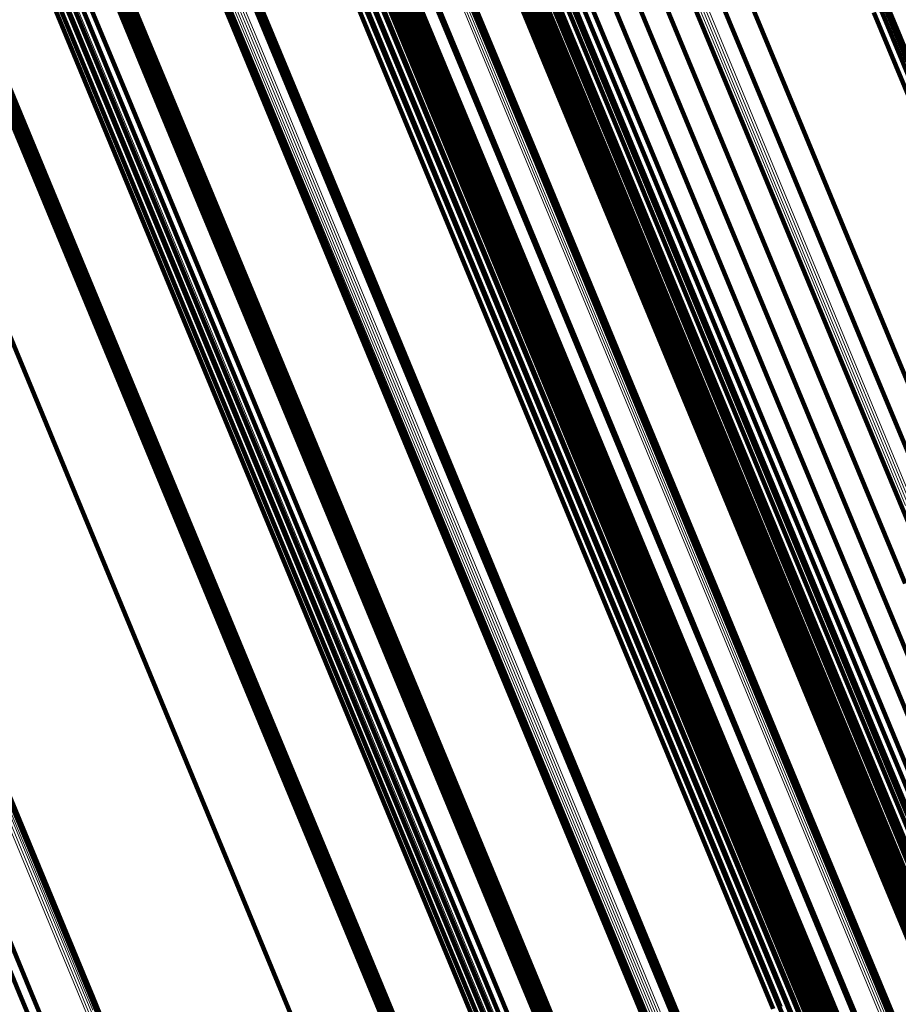
# Model space of a CAD drawing. Units: metres. Extents: x 0.69 to 1.23, y -3.04 to -1.87.
# Drawn here: x 1.13 to 1.17, y -2.95 to -2.91 of the extents above; entities that cross this region are included whole.
import ezdxf

# ---------------------------------------------------------------- set-up
doc = ezdxf.new("R2010")
doc.units = ezdxf.units.M
doc.linetypes.add('AUSGEZOGEN', pattern=[0])
doc.linetypes.add('VERDECKT2_S2', pattern=[0.18, 0.1, -0.08])
doc.layers.add('Standard', color=7, linetype='AUSGEZOGEN', lineweight=13)

msp = doc.modelspace()

# ---------------------------------------------------------------- linework, layer by layer
at = {"layer": 'Standard', "color": 253, "linetype": 'VERDECKT2_S2', "lineweight": 140, "transparency": 33554687}
for p, q in [((1.138299, -2.903257), (1.14195, -2.912073)), ((1.1383, -2.90333), (1.141953, -2.912147)), ((1.138311, -2.903183), (1.141963, -2.911998)), ((1.138338, -2.90311), (1.141989, -2.911923)), ((1.162362, -2.905252), (1.165693, -2.913293)), ((1.145682, -2.905818), (1.14917, -2.914237)), ((1.145771, -2.905786), (1.149259, -2.914206)), ((1.145863, -2.905768), (1.149351, -2.914188)), ((1.149756, -2.905742), (1.152868, -2.913256)), ((1.149846, -2.905712), (1.152958, -2.913226)), ((1.149938, -2.905696), (1.153051, -2.91321)), ((1.15003, -2.905694), (1.153143, -2.913209)), ((1.15012, -2.905707), (1.153233, -2.913222)), ((1.150203, -2.905733), (1.153316, -2.913249)), ((1.150278, -2.905772), (1.153392, -2.913289)), ((1.150343, -2.905823), (1.153457, -2.913341)), ((1.145365, -2.906128), (1.148854, -2.91455)), ((1.145404, -2.906052), (1.148893, -2.914473)), ((1.145458, -2.905981), (1.148945, -2.914401)), ((1.145523, -2.905917), (1.149011, -2.914337)), ((1.145599, -2.905862), (1.149086, -2.914282)), ((1.150344, -2.905854), (1.153648, -2.91383)), ((1.150395, -2.905885), (1.153509, -2.913404)), ((1.145333, -2.906286), (1.148822, -2.91471)), ((1.14534, -2.906363), (1.14883, -2.914789)), ((1.145341, -2.906207), (1.14883, -2.91463)), ((1.145364, -2.906436), (1.148854, -2.914863)), ((1.145402, -2.906502), (1.148893, -2.91493)), ((1.150601, -2.906361), (1.153719, -2.913888)), ((1.134697, -2.906765), (1.137966, -2.914658)), ((1.134936, -2.906618), (1.138206, -2.914511)), ((1.145455, -2.90656), (1.148946, -2.91499)), ((1.14552, -2.906607), (1.149012, -2.915038)), ((1.145595, -2.906643), (1.149087, -2.915075)), ((1.147206, -2.906801), (1.150318, -2.914315)), ((1.147259, -2.906776), (1.150371, -2.91429)), ((1.15071, -2.906539), (1.154019, -2.914528)), ((1.134305, -2.907143), (1.137576, -2.91504)), ((1.134484, -2.906941), (1.137754, -2.914836)), ((1.151206, -2.907148), (1.15452, -2.915149)), ((1.134165, -2.907365), (1.137437, -2.915264)), ((1.15864, -2.907552), (1.161975, -2.915604)), ((1.134067, -2.907599), (1.13734, -2.915501)), ((1.148888, -2.907858), (1.152397, -2.91633)), ((1.148958, -2.907891), (1.152468, -2.916364)), ((1.151819, -2.907667), (1.155137, -2.915679)), ((1.147121, -2.90797), (1.15043, -2.915957)), ((1.147185, -2.908182), (1.150495, -2.916173)), ((1.149019, -2.907933), (1.152529, -2.916408)), ((1.14907, -2.907985), (1.152581, -2.916461)), ((1.152533, -2.908081), (1.155857, -2.916104)), ((1.152924, -2.908136), (1.156058, -2.915701)), ((1.157809, -2.907992), (1.161145, -2.916046)), ((1.147206, -2.908405), (1.150518, -2.9164)), ((1.152481, -2.908436), (1.155616, -2.916003)), ((1.152691, -2.908271), (1.155825, -2.915837)), ((1.153331, -2.90838), (1.156658, -2.916412)), ((1.154192, -2.908556), (1.157523, -2.916596)), ((1.156013, -2.908526), (1.159347, -2.916576)), ((1.156926, -2.908319), (1.160261, -2.916373)), ((1.14712, -2.908862), (1.150434, -2.916862)), ((1.147184, -2.908634), (1.150497, -2.916632)), ((1.152156, -2.908836), (1.155292, -2.916407)), ((1.152301, -2.908626), (1.155436, -2.916195)), ((1.155094, -2.908605), (1.158427, -2.916651)), ((1.14687, -2.909289), (1.150186, -2.917295)), ((1.147014, -2.909082), (1.150329, -2.917085)), ((1.151984, -2.909293), (1.155122, -2.916869)), ((1.152049, -2.90906), (1.155186, -2.916634)), ((1.146485, -2.909641), (1.149803, -2.91765)), ((1.146692, -2.909477), (1.150009, -2.917484)), ((1.151962, -2.909526), (1.155102, -2.917106)), ((1.145747, -2.909949), (1.149065, -2.917958)), ((1.146006, -2.909881), (1.149324, -2.91789)), ((1.146254, -2.909777), (1.149572, -2.917786)), ((1.151985, -2.909755), (1.155125, -2.917338)), ((1.142212, -2.910197), (1.145718, -2.918663)), ((1.142289, -2.910217), (1.145795, -2.918684)), ((1.142359, -2.910249), (1.145866, -2.918716)), ((1.142421, -2.910291), (1.145928, -2.918759)), ((1.146425, -2.910276), (1.149556, -2.917833)), ((1.146687, -2.910204), (1.149818, -2.917762)), ((1.146954, -2.91017), (1.150085, -2.91773)), ((1.147218, -2.910176), (1.150349, -2.917737)), ((1.147471, -2.910221), (1.150604, -2.917784)), ((1.147707, -2.910303), (1.150841, -2.917869)), ((1.142472, -2.910341), (1.14598, -2.918811)), ((1.14254, -2.910464), (1.14605, -2.918936)), ((1.142544, -2.910679), (1.146054, -2.919154)), ((1.142555, -2.910533), (1.146065, -2.919007)), ((1.142556, -2.910606), (1.146066, -2.91908)), ((1.146175, -2.910384), (1.149306, -2.917942)), ((1.147919, -2.910421), (1.151054, -2.91799)), ((1.148101, -2.910572), (1.151237, -2.918143)), ((1.137615, -2.910771), (1.140728, -2.918284)), ((1.137705, -2.910741), (1.140818, -2.918255)), ((1.137798, -2.910725), (1.14091, -2.918239)), ((1.13789, -2.910723), (1.141003, -2.918238)), ((1.137979, -2.910735), (1.141092, -2.918251)), ((1.138063, -2.910762), (1.141176, -2.918278)), ((1.138138, -2.910801), (1.141252, -2.918318)), ((1.138202, -2.910852), (1.141317, -2.91837)), ((1.138254, -2.910913), (1.141369, -2.918433)), ((1.142518, -2.910751), (1.146029, -2.919227)), ((1.13846, -2.911388), (1.141578, -2.918915)), ((1.1645, -2.911557), (1.167495, -2.918786)), ((1.164749, -2.911456), (1.167743, -2.918685)), ((1.165008, -2.911391), (1.168003, -2.91862)), ((1.132714, -2.911986), (1.13601, -2.919945)), ((1.132716, -2.911912), (1.136013, -2.91987)), ((1.132724, -2.912058), (1.136021, -2.920018)), ((1.132733, -2.911838), (1.136029, -2.919795)), ((1.14195, -2.912073), (1.145469, -2.920566)), ((1.141963, -2.911998), (1.14548, -2.92049)), ((1.141989, -2.911923), (1.145506, -2.920415)), ((1.132749, -2.912126), (1.136046, -2.920087)), ((1.132786, -2.912188), (1.136084, -2.92015)), ((1.132834, -2.912242), (1.136133, -2.920206)), ((1.132894, -2.912288), (1.136193, -2.920252)), ((1.132962, -2.912324), (1.136262, -2.920289)), ((1.133038, -2.912349), (1.136338, -2.920315)), ((1.133119, -2.912362), (1.136419, -2.920329)), ((1.133203, -2.912363), (1.136504, -2.920331)), ((1.133289, -2.912353), (1.136589, -2.920321)), ((1.141953, -2.912147), (1.145471, -2.920641)), ((1.152868, -2.913256), (1.155845, -2.920444)), ((1.152958, -2.913226), (1.155935, -2.920414)), ((1.153051, -2.91321), (1.156028, -2.920399)), ((1.153143, -2.913209), (1.156121, -2.920398)), ((1.153233, -2.913222), (1.156211, -2.920411)), ((1.153316, -2.913249), (1.156295, -2.920439)), ((1.153392, -2.913289), (1.156371, -2.92048)), ((1.153457, -2.913341), (1.156436, -2.920534)), ((1.153509, -2.913404), (1.156489, -2.920597)), ((1.153648, -2.91383), (1.156817, -2.92148)), ((1.153719, -2.913888), (1.156702, -2.921089)), ((1.148893, -2.914473), (1.152246, -2.922568)), ((1.148945, -2.914401), (1.152298, -2.922495)), ((1.149011, -2.914337), (1.152363, -2.92243)), ((1.149086, -2.914282), (1.152438, -2.922375)), ((1.14917, -2.914237), (1.152522, -2.922331)), ((1.149259, -2.914206), (1.152611, -2.922299)), ((1.149351, -2.914188), (1.152703, -2.922281)), ((1.150318, -2.914315), (1.153295, -2.921503)), ((1.150371, -2.91429), (1.153348, -2.921478)), ((1.137754, -2.914836), (1.140891, -2.922407)), ((1.137966, -2.914658), (1.141102, -2.922228)), ((1.138206, -2.914511), (1.141341, -2.92208)), ((1.148822, -2.91471), (1.152177, -2.922808)), ((1.14883, -2.91463), (1.152184, -2.922727)), ((1.14883, -2.914789), (1.152185, -2.922888)), ((1.148854, -2.91455), (1.152207, -2.922646)), ((1.154019, -2.914528), (1.157192, -2.922189)), ((1.137576, -2.91504), (1.140713, -2.922613)), ((1.148854, -2.914863), (1.15221, -2.922964)), ((1.148893, -2.91493), (1.152249, -2.923032)), ((1.148946, -2.91499), (1.152303, -2.923093)), ((1.149012, -2.915038), (1.152369, -2.923142)), ((1.149087, -2.915075), (1.152445, -2.92318)), ((1.15452, -2.915149), (1.157698, -2.922822)), ((1.13734, -2.915501), (1.140479, -2.923079)), ((1.137437, -2.915264), (1.140574, -2.92284)), ((1.155137, -2.915679), (1.15832, -2.923363)), ((1.155825, -2.915837), (1.158823, -2.923075)), ((1.156058, -2.915701), (1.159056, -2.922939)), ((1.161975, -2.915604), (1.165174, -2.923327)), ((1.15043, -2.915957), (1.153603, -2.923618)), ((1.150495, -2.916173), (1.15367, -2.923837)), ((1.155436, -2.916195), (1.158435, -2.923436)), ((1.155616, -2.916003), (1.158614, -2.923242)), ((1.155857, -2.916104), (1.159043, -2.923798)), ((1.161145, -2.916046), (1.164344, -2.92377)), ((1.150518, -2.9164), (1.153694, -2.924067)), ((1.152397, -2.91633), (1.155771, -2.924474)), ((1.152468, -2.916364), (1.155842, -2.924509)), ((1.152529, -2.916408), (1.155904, -2.924554)), ((1.152581, -2.916461), (1.155955, -2.924608)), ((1.155292, -2.916407), (1.158292, -2.92365)), ((1.156658, -2.916412), (1.159849, -2.924115)), ((1.159347, -2.916576), (1.162545, -2.924297)), ((1.160261, -2.916373), (1.16346, -2.924096)), ((1.150434, -2.916862), (1.153612, -2.924536)), ((1.150497, -2.916632), (1.153674, -2.924302)), ((1.155122, -2.916869), (1.158124, -2.924117)), ((1.155186, -2.916634), (1.158187, -2.923879)), ((1.157523, -2.916596), (1.160716, -2.924307)), ((1.158427, -2.916651), (1.161623, -2.924368)), ((1.150329, -2.917085), (1.153509, -2.924761)), ((1.155102, -2.917106), (1.158105, -2.924356)), ((1.150009, -2.917484), (1.15319, -2.925164)), ((1.150186, -2.917295), (1.153367, -2.924972)), ((1.155125, -2.917338), (1.15813, -2.924592)), ((1.149065, -2.917958), (1.152246, -2.925639)), ((1.149306, -2.917942), (1.1523, -2.925172)), ((1.149324, -2.91789), (1.152505, -2.925571)), ((1.149556, -2.917833), (1.152551, -2.925063)), ((1.149572, -2.917786), (1.152754, -2.925467)), ((1.149803, -2.91765), (1.152984, -2.92533)), ((1.149818, -2.917762), (1.152813, -2.924993)), ((1.150085, -2.91773), (1.153081, -2.924961)), ((1.150349, -2.917737), (1.153346, -2.92497)), ((1.150604, -2.917784), (1.153601, -2.925019)), ((1.150841, -2.917869), (1.153839, -2.925106)), ((1.140728, -2.918284), (1.143705, -2.925472)), ((1.140818, -2.918255), (1.143795, -2.925443)), ((1.14091, -2.918239), (1.143888, -2.925427)), ((1.141003, -2.918238), (1.14398, -2.925426)), ((1.141092, -2.918251), (1.14407, -2.92544)), ((1.141176, -2.918278), (1.144154, -2.925468)), ((1.141252, -2.918318), (1.14423, -2.925509)), ((1.151054, -2.91799), (1.154053, -2.92523)), ((1.151237, -2.918143), (1.154238, -2.925387)), ((1.141317, -2.91837), (1.144296, -2.925562)), ((1.141369, -2.918433), (1.144349, -2.925626)), ((1.145718, -2.918663), (1.149089, -2.9268)), ((1.141578, -2.918915), (1.14456, -2.926116)), ((1.145795, -2.918684), (1.149167, -2.926823)), ((1.145866, -2.918716), (1.149238, -2.926856)), ((1.145928, -2.918759), (1.1493, -2.926899)), ((1.14598, -2.918811), (1.149353, -2.926952)), ((1.14605, -2.918936), (1.149423, -2.92708)), ((1.146065, -2.919007), (1.149438, -2.927152)), ((1.146029, -2.919227), (1.149404, -2.927375)), ((1.146054, -2.919154), (1.149429, -2.927301)), ((1.146066, -2.91908), (1.149441, -2.927226)), ((1.13601, -2.919945), (1.139172, -2.927578)), ((1.136013, -2.91987), (1.139174, -2.927501)), ((1.136021, -2.920018), (1.139183, -2.927652)), ((1.136029, -2.919795), (1.139189, -2.927425)), ((1.136046, -2.920087), (1.139209, -2.927722)), ((1.136084, -2.92015), (1.139247, -2.927786)), ((1.136133, -2.920206), (1.139296, -2.927843)), ((1.136193, -2.920252), (1.139357, -2.92789)), ((1.136262, -2.920289), (1.139426, -2.927928)), ((1.136338, -2.920315), (1.139502, -2.927955)), ((1.136419, -2.920329), (1.139584, -2.927969)), ((1.136504, -2.920331), (1.139669, -2.927972)), ((1.136589, -2.920321), (1.139754, -2.927962)), ((1.156028, -2.920399), (1.158869, -2.927257)), ((1.156121, -2.920398), (1.158962, -2.927257)), ((1.145469, -2.920566), (1.14885, -2.928731)), ((1.145471, -2.920641), (1.148854, -2.928807)), ((1.14548, -2.92049), (1.148862, -2.928653)), ((1.145506, -2.920415), (1.148887, -2.928577)), ((1.155845, -2.920444), (1.158686, -2.927302)), ((1.155935, -2.920414), (1.158776, -2.927272)), ((1.156211, -2.920411), (1.159052, -2.927271)), ((1.156295, -2.920439), (1.159136, -2.9273)), ((1.156371, -2.92048), (1.159213, -2.927342)), ((1.156436, -2.920534), (1.159279, -2.927396)), ((1.156489, -2.920597), (1.159332, -2.927461)), ((1.156702, -2.921089), (1.159547, -2.927959)), ((1.13339, -2.921324), (1.136367, -2.928512)), ((1.153295, -2.921503), (1.156136, -2.928361)), ((1.153348, -2.921478), (1.156189, -2.928336)), ((1.156817, -2.92148), (1.159848, -2.928797)), ((1.141341, -2.92208), (1.14434, -2.929322)), ((1.140891, -2.922407), (1.143891, -2.929651)), ((1.141102, -2.922228), (1.144102, -2.92947)), ((1.152363, -2.92243), (1.155578, -2.930193)), ((1.152438, -2.922375), (1.155654, -2.930137)), ((1.152522, -2.922331), (1.155737, -2.930093)), ((1.152611, -2.922299), (1.155826, -2.930061)), ((1.152703, -2.922281), (1.155919, -2.930043)), ((1.157192, -2.922189), (1.160228, -2.929518)), ((1.140713, -2.922613), (1.143714, -2.929858)), ((1.152177, -2.922808), (1.155394, -2.930575)), ((1.152184, -2.922727), (1.155401, -2.930492)), ((1.152207, -2.922646), (1.155423, -2.93041)), ((1.152246, -2.922568), (1.155461, -2.930331)), ((1.152298, -2.922495), (1.155514, -2.930258)), ((1.157698, -2.922822), (1.160738, -2.930162)), ((1.140479, -2.923079), (1.143482, -2.930329)), ((1.140574, -2.92284), (1.143576, -2.930087)), ((1.152185, -2.922888), (1.155403, -2.930656)), ((1.15221, -2.922964), (1.155428, -2.930732)), ((1.152249, -2.923032), (1.155468, -2.930802)), ((1.152303, -2.923093), (1.155522, -2.930864)), ((1.152369, -2.923142), (1.155588, -2.930915)), ((1.158823, -2.923075), (1.161683, -2.929981)), ((1.159056, -2.922939), (1.161916, -2.929844)), ((1.152445, -2.92318), (1.155665, -2.930953)), ((1.15832, -2.923363), (1.161365, -2.930714)), ((1.158435, -2.923436), (1.161297, -2.930344)), ((1.158614, -2.923242), (1.161475, -2.930149)), ((1.165174, -2.923327), (1.168234, -2.930715)), ((1.153603, -2.923618), (1.156638, -2.930946)), ((1.15367, -2.923837), (1.156707, -2.931169)), ((1.158292, -2.92365), (1.161154, -2.93056)), ((1.159043, -2.923798), (1.162092, -2.931158)), ((1.164344, -2.92377), (1.167405, -2.931159)), ((1.153694, -2.924067), (1.156732, -2.931402)), ((1.158124, -2.924117), (1.160989, -2.931032)), ((1.158187, -2.923879), (1.16105, -2.930792)), ((1.159849, -2.924115), (1.162901, -2.931484)), ((1.16346, -2.924096), (1.166521, -2.931484)), ((1.153612, -2.924536), (1.156653, -2.931876)), ((1.153674, -2.924302), (1.156714, -2.93164)), ((1.155771, -2.924474), (1.159006, -2.932285)), ((1.155842, -2.924509), (1.159077, -2.93232)), ((1.155904, -2.924554), (1.15914, -2.932366)), ((1.158105, -2.924356), (1.160971, -2.931275)), ((1.160716, -2.924307), (1.163772, -2.931683)), ((1.161623, -2.924368), (1.164681, -2.93175)), ((1.162545, -2.924297), (1.165605, -2.931683)), ((1.153509, -2.924761), (1.15655, -2.932104)), ((1.155955, -2.924608), (1.159192, -2.932422)), ((1.15813, -2.924592), (1.160997, -2.931513)), ((1.1523, -2.925172), (1.155158, -2.93207)), ((1.152551, -2.925063), (1.155408, -2.931962)), ((1.152813, -2.924993), (1.155671, -2.931892)), ((1.153081, -2.924961), (1.155939, -2.931861)), ((1.15319, -2.925164), (1.156233, -2.93251)), ((1.153346, -2.92497), (1.156204, -2.931871)), ((1.153367, -2.924972), (1.156409, -2.932317)), ((1.153601, -2.925019), (1.15646, -2.931922)), ((1.153839, -2.925106), (1.156699, -2.932012)), ((1.154053, -2.92523), (1.156914, -2.932138)), ((1.143705, -2.925472), (1.146546, -2.93233)), ((1.143795, -2.925443), (1.146636, -2.932301)), ((1.143888, -2.925427), (1.146729, -2.932286)), ((1.14398, -2.925426), (1.146821, -2.932285)), ((1.14407, -2.92544), (1.146912, -2.9323)), ((1.144154, -2.925468), (1.146996, -2.932328)), ((1.14423, -2.925509), (1.147072, -2.93237)), ((1.144296, -2.925562), (1.147138, -2.932425)), ((1.152505, -2.925571), (1.155549, -2.932919)), ((1.152754, -2.925467), (1.155797, -2.932815)), ((1.152984, -2.92533), (1.156027, -2.932678)), ((1.154238, -2.925387), (1.1571, -2.932298)), ((1.144349, -2.925626), (1.147192, -2.932489)), ((1.152246, -2.925639), (1.155289, -2.932986)), ((1.14456, -2.926116), (1.147406, -2.932986)), ((1.149089, -2.9268), (1.152322, -2.934605)), ((1.149167, -2.926823), (1.1524, -2.934628)), ((1.149238, -2.926856), (1.152471, -2.934662)), ((1.1493, -2.926899), (1.152534, -2.934707)), ((1.149353, -2.926952), (1.152587, -2.93476)), ((1.149423, -2.92708), (1.152658, -2.93489)), ((1.149429, -2.927301), (1.152665, -2.935115)), ((1.149438, -2.927152), (1.152674, -2.934963)), ((1.149441, -2.927226), (1.152677, -2.935038)), ((1.158686, -2.927302), (1.161389, -2.933827)), ((1.158776, -2.927272), (1.161479, -2.933797)), ((1.158869, -2.927257), (1.161572, -2.933783)), ((1.158962, -2.927257), (1.161665, -2.933783)), ((1.159052, -2.927271), (1.161755, -2.933797)), ((1.159136, -2.9273), (1.16184, -2.933827)), ((1.159213, -2.927342), (1.161917, -2.93387)), ((1.139172, -2.927578), (1.142196, -2.934879)), ((1.139174, -2.927501), (1.142198, -2.934802)), ((1.139183, -2.927652), (1.142208, -2.934954)), ((1.139189, -2.927425), (1.142213, -2.934725)), ((1.149404, -2.927375), (1.152641, -2.93519)), ((1.159279, -2.927396), (1.161983, -2.933925)), ((1.159332, -2.927461), (1.162037, -2.933991)), ((1.139209, -2.927722), (1.142234, -2.935026)), ((1.139247, -2.927786), (1.142272, -2.935091)), ((1.139296, -2.927843), (1.142323, -2.935149)), ((1.139357, -2.92789), (1.142383, -2.935197)), ((1.139426, -2.927928), (1.142453, -2.935236)), ((1.139502, -2.927955), (1.14253, -2.935263)), ((1.139584, -2.927969), (1.142611, -2.935278)), ((1.139669, -2.927972), (1.142696, -2.935281)), ((1.139754, -2.927962), (1.142782, -2.935272)), ((1.159547, -2.927959), (1.162255, -2.934496)), ((1.156136, -2.928361), (1.158839, -2.934886)), ((1.156189, -2.928336), (1.158892, -2.934861)), ((1.136367, -2.928512), (1.139208, -2.93537)), ((1.148862, -2.928653), (1.152105, -2.936482)), ((1.148887, -2.928577), (1.15213, -2.936405)), ((1.14885, -2.928731), (1.152094, -2.936561)), ((1.148854, -2.928807), (1.152097, -2.936638)), ((1.159848, -2.928797), (1.16274, -2.935779)), ((1.14434, -2.929322), (1.147202, -2.936231)), ((1.143891, -2.929651), (1.146753, -2.936561)), ((1.144102, -2.92947), (1.146964, -2.93638)), ((1.160228, -2.929518), (1.163125, -2.936511)), ((1.143576, -2.930087), (1.14644, -2.937001)), ((1.143714, -2.929858), (1.146577, -2.936771)), ((1.155737, -2.930093), (1.158813, -2.937518)), ((1.155826, -2.930061), (1.158902, -2.937487)), ((1.155919, -2.930043), (1.158994, -2.937469)), ((1.161683, -2.929981), (1.164405, -2.936552)), ((1.161916, -2.929844), (1.164638, -2.936414)), ((1.143482, -2.930329), (1.146347, -2.937246)), ((1.155423, -2.93041), (1.1585, -2.937838)), ((1.155461, -2.930331), (1.158538, -2.937758)), ((1.155514, -2.930258), (1.15859, -2.937684)), ((1.155578, -2.930193), (1.158654, -2.937618)), ((1.155654, -2.930137), (1.158729, -2.937562)), ((1.160738, -2.930162), (1.163639, -2.937166)), ((1.161297, -2.930344), (1.164019, -2.936917)), ((1.161475, -2.930149), (1.164197, -2.936721)), ((1.155394, -2.930575), (1.158471, -2.938005)), ((1.155401, -2.930492), (1.158478, -2.937921)), ((1.155403, -2.930656), (1.158481, -2.938087)), ((1.155428, -2.930732), (1.158506, -2.938164)), ((1.155468, -2.930802), (1.158547, -2.938236)), ((1.16105, -2.930792), (1.163775, -2.937368)), ((1.161154, -2.93056), (1.163877, -2.937135)), ((1.161365, -2.930714), (1.16427, -2.937727)), ((1.155522, -2.930864), (1.158601, -2.938298)), ((1.155588, -2.930915), (1.158668, -2.93835)), ((1.155665, -2.930953), (1.158745, -2.93839)), ((1.156638, -2.930946), (1.159535, -2.937938)), ((1.160989, -2.931032), (1.163714, -2.937611)), ((1.162092, -2.931158), (1.165001, -2.938181)), ((1.156707, -2.931169), (1.159604, -2.938164)), ((1.156732, -2.931402), (1.159631, -2.9384)), ((1.160971, -2.931275), (1.163697, -2.937857)), ((1.162901, -2.931484), (1.165814, -2.938515)), ((1.156714, -2.93164), (1.159614, -2.938641)), ((1.160997, -2.931513), (1.163725, -2.938098)), ((1.163772, -2.931683), (1.166687, -2.938721)), ((1.164681, -2.93175), (1.167598, -2.938793)), ((1.155158, -2.93207), (1.157876, -2.938634)), ((1.155408, -2.931962), (1.158127, -2.938525)), ((1.155671, -2.931892), (1.15839, -2.938455)), ((1.155939, -2.931861), (1.158658, -2.938426)), ((1.156204, -2.931871), (1.158924, -2.938438)), ((1.15646, -2.931922), (1.159181, -2.93849)), ((1.15655, -2.932104), (1.159452, -2.93911)), ((1.156653, -2.931876), (1.159554, -2.93888)), ((1.156699, -2.932012), (1.15942, -2.938582)), ((1.156914, -2.932138), (1.159637, -2.938711)), ((1.146546, -2.93233), (1.149248, -2.938856)), ((1.146636, -2.932301), (1.149339, -2.938826)), ((1.146729, -2.932286), (1.149432, -2.938811)), ((1.146821, -2.932285), (1.149525, -2.938811)), ((1.146912, -2.9323), (1.149615, -2.938826)), ((1.146996, -2.932328), (1.1497, -2.938856)), ((1.147072, -2.93237), (1.149776, -2.938898)), ((1.147138, -2.932425), (1.149843, -2.938954)), ((1.147192, -2.932489), (1.149896, -2.939019)), ((1.156233, -2.93251), (1.159137, -2.93952)), ((1.156409, -2.932317), (1.159312, -2.939325)), ((1.1571, -2.932298), (1.159824, -2.938873)), ((1.159006, -2.932285), (1.162101, -2.939757)), ((1.159077, -2.93232), (1.162173, -2.939793)), ((1.15914, -2.932366), (1.162235, -2.93984)), ((1.159192, -2.932422), (1.162288, -2.939896)), ((1.155797, -2.932815), (1.158701, -2.939826)), ((1.156027, -2.932678), (1.158931, -2.939688)), ((1.147406, -2.932986), (1.150114, -2.939523)), ((1.155289, -2.932986), (1.158193, -2.939997)), ((1.155549, -2.932919), (1.158453, -2.93993)), ((1.161389, -2.933827), (1.163953, -2.940016)), ((1.161479, -2.933797), (1.164043, -2.939987)), ((1.161572, -2.933783), (1.164136, -2.939972)), ((1.161665, -2.933783), (1.164229, -2.939973)), ((1.161755, -2.933797), (1.164319, -2.939988)), ((1.16184, -2.933827), (1.164405, -2.940018)), ((1.161917, -2.93387), (1.164482, -2.940062)), ((1.161983, -2.933925), (1.164548, -2.940118)), ((1.162037, -2.933991), (1.164602, -2.940185)), ((1.152322, -2.934605), (1.155414, -2.942071)), ((1.1524, -2.934628), (1.155492, -2.942095)), ((1.162255, -2.934496), (1.164823, -2.940697)), ((1.142196, -2.934879), (1.145082, -2.941846)), ((1.142198, -2.934802), (1.145083, -2.941768)), ((1.142208, -2.934954), (1.145094, -2.941922)), ((1.142213, -2.934725), (1.145098, -2.94169)), ((1.152471, -2.934662), (1.155564, -2.94213)), ((1.152534, -2.934707), (1.155628, -2.942175)), ((1.152587, -2.93476), (1.155681, -2.94223)), ((1.152658, -2.93489), (1.155753, -2.942362)), ((1.152674, -2.934963), (1.155769, -2.942436)), ((1.158839, -2.934886), (1.161402, -2.941076)), ((1.158892, -2.934861), (1.161455, -2.941051)), ((1.142234, -2.935026), (1.145121, -2.941994)), ((1.142272, -2.935091), (1.145159, -2.942061)), ((1.142323, -2.935149), (1.14521, -2.942119)), ((1.142383, -2.935197), (1.145271, -2.942169)), ((1.142453, -2.935236), (1.145341, -2.942208)), ((1.14253, -2.935263), (1.145418, -2.942236)), ((1.142611, -2.935278), (1.1455, -2.942252)), ((1.142696, -2.935281), (1.145585, -2.942256)), ((1.142782, -2.935272), (1.145671, -2.942247)), ((1.152641, -2.93519), (1.155737, -2.942665)), ((1.152665, -2.935115), (1.155762, -2.942589)), ((1.152677, -2.935038), (1.155772, -2.942512)), ((1.139208, -2.93537), (1.141911, -2.941895)), ((1.16274, -2.935779), (1.165492, -2.942422)), ((1.147202, -2.936231), (1.149925, -2.942804)), ((1.146753, -2.936561), (1.149477, -2.943136)), ((1.146964, -2.93638), (1.149687, -2.942954)), ((1.152094, -2.936561), (1.155196, -2.944051)), ((1.152097, -2.936638), (1.1552, -2.94413)), ((1.152105, -2.936482), (1.155207, -2.943972)), ((1.15213, -2.936405), (1.155232, -2.943894)), ((1.163125, -2.936511), (1.165881, -2.943164)), ((1.164405, -2.936552), (1.166987, -2.942784)), ((1.164638, -2.936414), (1.167219, -2.942646)), ((1.14644, -2.937001), (1.149165, -2.94358)), ((1.146577, -2.936771), (1.149301, -2.943347)), ((1.164019, -2.936917), (1.166602, -2.943152)), ((1.164197, -2.936721), (1.166779, -2.942954)), ((1.146347, -2.937246), (1.149073, -2.943827)), ((1.163639, -2.937166), (1.166399, -2.943829)), ((1.163775, -2.937368), (1.166359, -2.943607)), ((1.163877, -2.937135), (1.166461, -2.943371)), ((1.15859, -2.937684), (1.161525, -2.94477)), ((1.158654, -2.937618), (1.161589, -2.944703)), ((1.158729, -2.937562), (1.161664, -2.944647)), ((1.158813, -2.937518), (1.161747, -2.944603)), ((1.158902, -2.937487), (1.161837, -2.944571)), ((1.158994, -2.937469), (1.161929, -2.944554)), ((1.163714, -2.937611), (1.166299, -2.943852)), ((1.16427, -2.937727), (1.167034, -2.9444)), ((1.158471, -2.938005), (1.161407, -2.945094)), ((1.158478, -2.937921), (1.161414, -2.945009)), ((1.158481, -2.938087), (1.161417, -2.945177)), ((1.1585, -2.937838), (1.161436, -2.944925)), ((1.158538, -2.937758), (1.161473, -2.944845)), ((1.159535, -2.937938), (1.16229, -2.944591)), ((1.163697, -2.937857), (1.166283, -2.9441)), ((1.163725, -2.938098), (1.166312, -2.944344)), ((1.133605, -2.938261), (1.136867, -2.946136)), ((1.133671, -2.938311), (1.136933, -2.946187)), ((1.133724, -2.938371), (1.136987, -2.946249)), ((1.158506, -2.938164), (1.161443, -2.945256)), ((1.158547, -2.938236), (1.161484, -2.945328)), ((1.158601, -2.938298), (1.161539, -2.945391)), ((1.158658, -2.938426), (1.161237, -2.944653)), ((1.158668, -2.93835), (1.161606, -2.945444)), ((1.158745, -2.93839), (1.161684, -2.945485)), ((1.158924, -2.938438), (1.161504, -2.944666)), ((1.159604, -2.938164), (1.162361, -2.94482)), ((1.159631, -2.9384), (1.162389, -2.945059)), ((1.165001, -2.938181), (1.167769, -2.944862)), ((1.131765, -2.938717), (1.134833, -2.946125)), ((1.157876, -2.938634), (1.160455, -2.944859)), ((1.158127, -2.938525), (1.160706, -2.944751)), ((1.15839, -2.938455), (1.160969, -2.944681)), ((1.159181, -2.93849), (1.161761, -2.94472)), ((1.15942, -2.938582), (1.162002, -2.944814)), ((1.159614, -2.938641), (1.162373, -2.945302)), ((1.159637, -2.938711), (1.162219, -2.944946)), ((1.13141, -2.938894), (1.134478, -2.946302)), ((1.149248, -2.938856), (1.151812, -2.945045)), ((1.149339, -2.938826), (1.151902, -2.945016)), ((1.149432, -2.938811), (1.151995, -2.945001)), ((1.149525, -2.938811), (1.152089, -2.945001)), ((1.149615, -2.938826), (1.152179, -2.945017)), ((1.1497, -2.938856), (1.152264, -2.945047)), ((1.149776, -2.938898), (1.152341, -2.945091)), ((1.149843, -2.938954), (1.152408, -2.945147)), ((1.149896, -2.939019), (1.152462, -2.945214)), ((1.159452, -2.93911), (1.162213, -2.945776)), ((1.159554, -2.93888), (1.162314, -2.945544)), ((1.159824, -2.938873), (1.162407, -2.94511)), ((1.159312, -2.939325), (1.162074, -2.945993)), ((1.150114, -2.939523), (1.152682, -2.945724)), ((1.158701, -2.939826), (1.161464, -2.946497)), ((1.158931, -2.939688), (1.161694, -2.946358)), ((1.159137, -2.93952), (1.161899, -2.946189)), ((1.162101, -2.939757), (1.165054, -2.946886)), ((1.162173, -2.939793), (1.165126, -2.946923)), ((1.158193, -2.939997), (1.160956, -2.946667)), ((1.158453, -2.93993), (1.161216, -2.946601)), ((1.162235, -2.93984), (1.165189, -2.946971)), ((1.162288, -2.939896), (1.165242, -2.947028)), ((1.163953, -2.940016), (1.166376, -2.945868)), ((1.164043, -2.939987), (1.166467, -2.945839)), ((1.164136, -2.939972), (1.16656, -2.945824)), ((1.164229, -2.939973), (1.166653, -2.945825)), ((1.164319, -2.939988), (1.166744, -2.945841)), ((1.164405, -2.940018), (1.166829, -2.945872)), ((1.164482, -2.940062), (1.166907, -2.945916)), ((1.164548, -2.940118), (1.166974, -2.945973)), ((1.164602, -2.940185), (1.167028, -2.946041)), ((1.164823, -2.940697), (1.167252, -2.946559)), ((1.161402, -2.941076), (1.163826, -2.946927)), ((1.161455, -2.941051), (1.163879, -2.946902)), ((1.141911, -2.941895), (1.144474, -2.948084)), ((1.145082, -2.941846), (1.147828, -2.948475)), ((1.145083, -2.941768), (1.147828, -2.948396)), ((1.145098, -2.94169), (1.147843, -2.948317)), ((1.145094, -2.941922), (1.147841, -2.948552)), ((1.145121, -2.941994), (1.147867, -2.948625)), ((1.145159, -2.942061), (1.147906, -2.948692)), ((1.14521, -2.942119), (1.147957, -2.948752)), ((1.145271, -2.942169), (1.148018, -2.948802)), ((1.145341, -2.942208), (1.148089, -2.948842)), ((1.145418, -2.942236), (1.148166, -2.948871)), ((1.1455, -2.942252), (1.148249, -2.948888)), ((1.145585, -2.942256), (1.148334, -2.948891)), ((1.145671, -2.942247), (1.14842, -2.948883)), ((1.155414, -2.942071), (1.158365, -2.949195)), ((1.155492, -2.942095), (1.158443, -2.949219)), ((1.155564, -2.94213), (1.158516, -2.949255)), ((1.155628, -2.942175), (1.158579, -2.949301)), ((1.155681, -2.94223), (1.158633, -2.949357)), ((1.155753, -2.942362), (1.158706, -2.949491)), ((1.155762, -2.942589), (1.158716, -2.949721)), ((1.155769, -2.942436), (1.158723, -2.949566)), ((1.155772, -2.942512), (1.158726, -2.949643)), ((1.149687, -2.942954), (1.15227, -2.949189)), ((1.149925, -2.942804), (1.152508, -2.949039)), ((1.155737, -2.942665), (1.158692, -2.949798)), ((1.149477, -2.943136), (1.15206, -2.949373)), ((1.149165, -2.94358), (1.15175, -2.94982)), ((1.149301, -2.943347), (1.151885, -2.949586)), ((1.149073, -2.943827), (1.151659, -2.95007)), ((1.155207, -2.943972), (1.158167, -2.951118)), ((1.155232, -2.943894), (1.158191, -2.951039)), ((1.155196, -2.944051), (1.158157, -2.951198)), ((1.1552, -2.94413), (1.158161, -2.951278)), ((1.160969, -2.944681), (1.163407, -2.950568)), ((1.161237, -2.944653), (1.163676, -2.95054)), ((1.161504, -2.944666), (1.163943, -2.950554)), ((1.161664, -2.944647), (1.164456, -2.951388)), ((1.161747, -2.944603), (1.164539, -2.951343)), ((1.161837, -2.944571), (1.164629, -2.951312)), ((1.161929, -2.944554), (1.164721, -2.951295)), ((1.16229, -2.944591), (1.164904, -2.950901)), ((1.151902, -2.945016), (1.154326, -2.950867)), ((1.151995, -2.945001), (1.154419, -2.950853)), ((1.152089, -2.945001), (1.154513, -2.950854)), ((1.152179, -2.945017), (1.154604, -2.95087)), ((1.160455, -2.944859), (1.162893, -2.950746)), ((1.160706, -2.944751), (1.163144, -2.950637)), ((1.161414, -2.945009), (1.164207, -2.951753)), ((1.161436, -2.944925), (1.164229, -2.951668)), ((1.161473, -2.944845), (1.164266, -2.951587)), ((1.161525, -2.94477), (1.164317, -2.951511)), ((1.161589, -2.944703), (1.164381, -2.951444)), ((1.161761, -2.94472), (1.164201, -2.95061)), ((1.162002, -2.944814), (1.164443, -2.950706)), ((1.162219, -2.944946), (1.164661, -2.95084)), ((1.162361, -2.94482), (1.164976, -2.951133)), ((1.151812, -2.945045), (1.154236, -2.950897)), ((1.152264, -2.945047), (1.154689, -2.950901)), ((1.152341, -2.945091), (1.154766, -2.950945)), ((1.152408, -2.945147), (1.154833, -2.951002)), ((1.152462, -2.945214), (1.154888, -2.95107)), ((1.161407, -2.945094), (1.164201, -2.951838)), ((1.161417, -2.945177), (1.164212, -2.951922)), ((1.161443, -2.945256), (1.164238, -2.952002)), ((1.161484, -2.945328), (1.164279, -2.952076)), ((1.162373, -2.945302), (1.16499, -2.951621)), ((1.162389, -2.945059), (1.165005, -2.951375)), ((1.162407, -2.94511), (1.16485, -2.951007)), ((1.152682, -2.945724), (1.15511, -2.951586)), ((1.161539, -2.945391), (1.164335, -2.95214)), ((1.161606, -2.945444), (1.164402, -2.952194)), ((1.161684, -2.945485), (1.16448, -2.952235)), ((1.162314, -2.945544), (1.164932, -2.951864)), ((1.162074, -2.945993), (1.164693, -2.952317)), ((1.162213, -2.945776), (1.164832, -2.952099)), ((1.134478, -2.946302), (1.137406, -2.953371)), ((1.134833, -2.946125), (1.137761, -2.953193)), ((1.136867, -2.946136), (1.139987, -2.953669)), ((1.136933, -2.946187), (1.140054, -2.953722)), ((1.136987, -2.946249), (1.140108, -2.953784)), ((1.161694, -2.946358), (1.164315, -2.952685)), ((1.161899, -2.946189), (1.164519, -2.952515)), ((1.161464, -2.946497), (1.164085, -2.952824))]:
    msp.add_line(p, q, dxfattribs=at)
at = {"layer": 'Standard', "color": 7, "linetype": 'AUSGEZOGEN', "lineweight": 13, "transparency": 33554687}
for p, q in [((1.138316, -2.903399), (1.141969, -2.912217)), ((1.138346, -2.903464), (1.141999, -2.912283)), ((1.138389, -2.903521), (1.142043, -2.912342)), ((1.138444, -2.90357), (1.142098, -2.912393)), ((1.138509, -2.90361), (1.142163, -2.912433)), ((1.138582, -2.903639), (1.142237, -2.912463)), ((1.138663, -2.903656), (1.142318, -2.912481)), ((1.138747, -2.903661), (1.142403, -2.912487)), ((1.138834, -2.903654), (1.14249, -2.91248)), ((1.138921, -2.903635), (1.142577, -2.912461)), ((1.139005, -2.903604), (1.142661, -2.912431)), ((1.139084, -2.903563), (1.14274, -2.912389)), ((1.155772, -2.904435), (1.159277, -2.912898)), ((1.15551, -2.904527), (1.159016, -2.91299)), ((1.155601, -2.904508), (1.159107, -2.912972)), ((1.155689, -2.904477), (1.159195, -2.912941)), ((1.149136, -2.90811), (1.152647, -2.916588)), ((1.149148, -2.908253), (1.152661, -2.916734)), ((1.149149, -2.908181), (1.152661, -2.91666)), ((1.148952, -2.908591), (1.152466, -2.917075)), ((1.149014, -2.908533), (1.152528, -2.917017)), ((1.149066, -2.908469), (1.15258, -2.916952)), ((1.149106, -2.908399), (1.15262, -2.916882)), ((1.149134, -2.908327), (1.152647, -2.916808)), ((1.135158, -2.908945), (1.138638, -2.917345)), ((1.135248, -2.908928), (1.138727, -2.917328)), ((1.135337, -2.908924), (1.138817, -2.917325)), ((1.135423, -2.908933), (1.138903, -2.917335)), ((1.148881, -2.908641), (1.152395, -2.917126)), ((1.135071, -2.908974), (1.13855, -2.917374)), ((1.141969, -2.912217), (1.145488, -2.920713)), ((1.141999, -2.912283), (1.145519, -2.92078)), ((1.142043, -2.912342), (1.145563, -2.92084)), ((1.142098, -2.912393), (1.145618, -2.920892)), ((1.14274, -2.912389), (1.146263, -2.920893)), ((1.142163, -2.912433), (1.145684, -2.920934)), ((1.142237, -2.912463), (1.145759, -2.920964)), ((1.142318, -2.912481), (1.14584, -2.920983)), ((1.142403, -2.912487), (1.145925, -2.920989)), ((1.14249, -2.91248), (1.146012, -2.920983)), ((1.142577, -2.912461), (1.146099, -2.920965)), ((1.142661, -2.912431), (1.146184, -2.920934)), ((1.159016, -2.91299), (1.162386, -2.921125)), ((1.159107, -2.912972), (1.162477, -2.921108)), ((1.159195, -2.912941), (1.162565, -2.921077)), ((1.159277, -2.912898), (1.162647, -2.921034)), ((1.15262, -2.916882), (1.155997, -2.925035)), ((1.152647, -2.916588), (1.156023, -2.924738)), ((1.152647, -2.916808), (1.156024, -2.924961)), ((1.152661, -2.91666), (1.156037, -2.92481)), ((1.152661, -2.916734), (1.156037, -2.924885)), ((1.152395, -2.917126), (1.155774, -2.925282)), ((1.152466, -2.917075), (1.155844, -2.925231)), ((1.152528, -2.917017), (1.155906, -2.925172)), ((1.15258, -2.916952), (1.155957, -2.925106)), ((1.13855, -2.917374), (1.141895, -2.925449)), ((1.138638, -2.917345), (1.141982, -2.92542)), ((1.138727, -2.917328), (1.142072, -2.925403)), ((1.138817, -2.917325), (1.142162, -2.925401)), ((1.138903, -2.917335), (1.142249, -2.925411)), ((1.145488, -2.920713), (1.148871, -2.92888)), ((1.145519, -2.92078), (1.148902, -2.928948)), ((1.145563, -2.92084), (1.148947, -2.92901)), ((1.145618, -2.920892), (1.149003, -2.929062)), ((1.145684, -2.920934), (1.149069, -2.929105)), ((1.145759, -2.920964), (1.149144, -2.929137)), ((1.14584, -2.920983), (1.149225, -2.929156)), ((1.145925, -2.920989), (1.149311, -2.929163)), ((1.146012, -2.920983), (1.149398, -2.929157)), ((1.146099, -2.920965), (1.149485, -2.929139)), ((1.146184, -2.920934), (1.14957, -2.929109)), ((1.146263, -2.920893), (1.149649, -2.929067)), ((1.162565, -2.921077), (1.165797, -2.928879)), ((1.162647, -2.921034), (1.165879, -2.928836)), ((1.162386, -2.921125), (1.165617, -2.928927)), ((1.162477, -2.921108), (1.165708, -2.92891)), ((1.156023, -2.924738), (1.15926, -2.932554)), ((1.156037, -2.92481), (1.159275, -2.932627)), ((1.156037, -2.924885), (1.159276, -2.932703)), ((1.155844, -2.925231), (1.159084, -2.933053)), ((1.155906, -2.925172), (1.159146, -2.932993)), ((1.155957, -2.925106), (1.159197, -2.932927)), ((1.155997, -2.925035), (1.159236, -2.932855)), ((1.156024, -2.924961), (1.159263, -2.93278)), ((1.141895, -2.925449), (1.145102, -2.933192)), ((1.141982, -2.92542), (1.14519, -2.933163)), ((1.142072, -2.925403), (1.14528, -2.933148)), ((1.142162, -2.925401), (1.14537, -2.933145)), ((1.142249, -2.925411), (1.145457, -2.933156)), ((1.155774, -2.925282), (1.159014, -2.933104)), ((1.148871, -2.92888), (1.152115, -2.936712)), ((1.148902, -2.928948), (1.152147, -2.936782)), ((1.148947, -2.92901), (1.152192, -2.936844)), ((1.149003, -2.929062), (1.152248, -2.936898)), ((1.149649, -2.929067), (1.152896, -2.936906)), ((1.149069, -2.929105), (1.152315, -2.936942)), ((1.149144, -2.929137), (1.15239, -2.936974)), ((1.149225, -2.929156), (1.152472, -2.936994)), ((1.149311, -2.929163), (1.152558, -2.937002)), ((1.149398, -2.929157), (1.152645, -2.936997)), ((1.149485, -2.929139), (1.152732, -2.936978)), ((1.14957, -2.929109), (1.152817, -2.936948)), ((1.159236, -2.932855), (1.162335, -2.940336)), ((1.15926, -2.932554), (1.162357, -2.940031)), ((1.159263, -2.93278), (1.162361, -2.94026)), ((1.159275, -2.932627), (1.162372, -2.940105)), ((1.159276, -2.932703), (1.162374, -2.940182)), ((1.145102, -2.933192), (1.148171, -2.940601)), ((1.14519, -2.933163), (1.148258, -2.940572)), ((1.14528, -2.933148), (1.148348, -2.940556)), ((1.14537, -2.933145), (1.148438, -2.940554)), ((1.145457, -2.933156), (1.148526, -2.940566)), ((1.159014, -2.933104), (1.162113, -2.940586)), ((1.159084, -2.933053), (1.162183, -2.940535)), ((1.159146, -2.932993), (1.162245, -2.940475)), ((1.159197, -2.932927), (1.162296, -2.940408)), ((1.152115, -2.936712), (1.155219, -2.944205)), ((1.152147, -2.936782), (1.155251, -2.944276)), ((1.152192, -2.936844), (1.155296, -2.944339)), ((1.152248, -2.936898), (1.155353, -2.944394)), ((1.152315, -2.936942), (1.15542, -2.944438)), ((1.15239, -2.936974), (1.155496, -2.944472)), ((1.152472, -2.936994), (1.155578, -2.944493)), ((1.152558, -2.937002), (1.155664, -2.944501)), ((1.152645, -2.936997), (1.155752, -2.944496)), ((1.152732, -2.936978), (1.155839, -2.944478)), ((1.152817, -2.936948), (1.155923, -2.944448)), ((1.152896, -2.936906), (1.156002, -2.944406)), ((1.133763, -2.938441), (1.137026, -2.946319)), ((1.133763, -2.938759), (1.137029, -2.946642)), ((1.133787, -2.938516), (1.137051, -2.946396)), ((1.133787, -2.938678), (1.137052, -2.94656)), ((1.133795, -2.938596), (1.13706, -2.946477)), ((1.13353, -2.939029), (1.136796, -2.946914)), ((1.133606, -2.938974), (1.136872, -2.946859)), ((1.133671, -2.938909), (1.136937, -2.946794)), ((1.133724, -2.938837), (1.13699, -2.946721)), ((1.162357, -2.940031), (1.165312, -2.947165)), ((1.162372, -2.940105), (1.165328, -2.94724)), ((1.162245, -2.940475), (1.165202, -2.947614)), ((1.162296, -2.940408), (1.165252, -2.947547)), ((1.162335, -2.940336), (1.165291, -2.947474)), ((1.162361, -2.94026), (1.165317, -2.947397)), ((1.162374, -2.940182), (1.165329, -2.947318)), ((1.148171, -2.940601), (1.151099, -2.947669)), ((1.148258, -2.940572), (1.151186, -2.94764)), ((1.148348, -2.940556), (1.151276, -2.947625)), ((1.148438, -2.940554), (1.151367, -2.947623)), ((1.148526, -2.940566), (1.151454, -2.947636)), ((1.162113, -2.940586), (1.16507, -2.947726)), ((1.162183, -2.940535), (1.165141, -2.947674)), ((1.155219, -2.944205), (1.15818, -2.951354)), ((1.155251, -2.944276), (1.158213, -2.951426)), ((1.155296, -2.944339), (1.158258, -2.95149)), ((1.155353, -2.944394), (1.158316, -2.951546)), ((1.15542, -2.944438), (1.158383, -2.951591)), ((1.155496, -2.944472), (1.158459, -2.951625)), ((1.155578, -2.944493), (1.158541, -2.951647)), ((1.155664, -2.944501), (1.158628, -2.951656)), ((1.155752, -2.944496), (1.158716, -2.951651)), ((1.155839, -2.944478), (1.158803, -2.951634)), ((1.155923, -2.944448), (1.158887, -2.951603)), ((1.156002, -2.944406), (1.158966, -2.951561)), ((1.137026, -2.946319), (1.140148, -2.953856)), ((1.137051, -2.946396), (1.140173, -2.953934)), ((1.13706, -2.946477), (1.140182, -2.954016))]:
    msp.add_line(p, q, dxfattribs=at)

doc.saveas('drawing.dxf')
